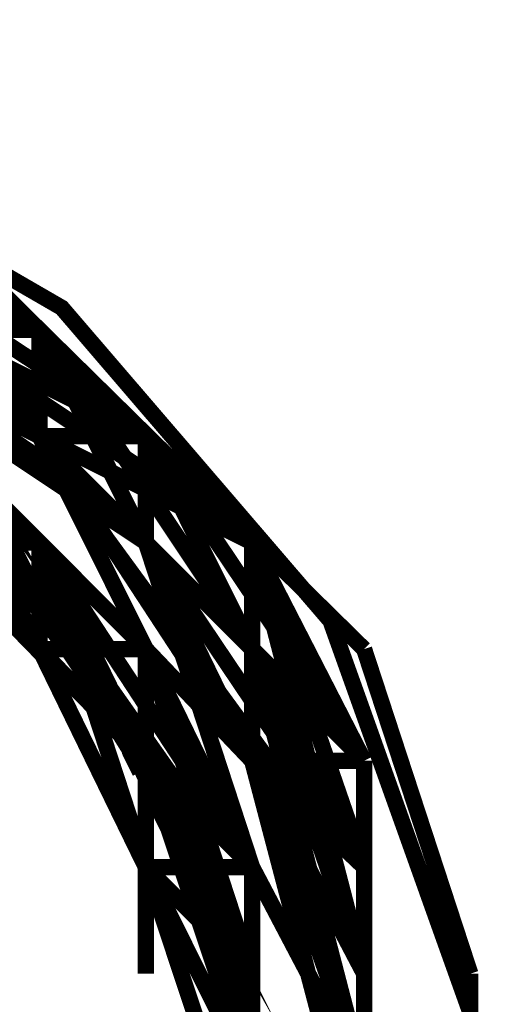
# Model space of a CAD drawing. Units: millimetres. Extents: x 0 to 457, y 0 to 305.
# Drawn here: x 79 to 80, y 28 to 31 of the extents above; entities that cross this region are included whole.
import ezdxf

# ---------------------------------------------------------------- set-up
doc = ezdxf.new("R2010")
doc.units = ezdxf.units.MM
doc.layers.add('P', color=7, linetype='Continuous')

msp = doc.modelspace()

# ---------------------------------------------------------------- linework, layer by layer
at = {"layer": 'P', "const_width": 0.051}
for points in [[(72.513, 26.688), (72.513, 27.993), (72.954, 29.228), (73.801, 30.215), (74.93, 30.868), (76.218, 31.097), (77.505, 30.868), (78.634, 30.215), (79.481, 29.228), (79.922, 27.993), (79.975, 27.34), (79.922, 26.688), (79.481, 25.453), (78.634, 24.465), (77.505, 23.795), (76.218, 23.583), (74.93, 23.795), (73.801, 24.465), (72.954, 25.453), (72.513, 26.688)], [(77.541, 30.833), (78.564, 30.145)], [(77.276, 23.971), (78.334, 24.536), (79.128, 25.435), (79.569, 26.511), (79.622, 27.675), (79.287, 28.787), (78.617, 29.704), (77.682, 30.339), (76.588, 30.639), (75.477, 30.533), (74.471, 30.092), (73.66, 29.316), (73.184, 28.363), (73.043, 27.287), (73.272, 26.229), (73.819, 25.329), (74.436, 24.8), (75.159, 24.43), (76.218, 24.236), (77.276, 24.43), (78.211, 24.959), (78.775, 25.576), (78.14, 24.783), (77.276, 24.218)], [(77.541, 30.48), (78.564, 30.145)], [(78.564, 29.81), (77.541, 30.48)], [(77.541, 30.48), (78.564, 30.145)], [(77.541, 30.48), (78.564, 30.145)], [(77.541, 30.48), (78.564, 30.145)], [(77.541, 30.48), (78.564, 29.81)], [(77.541, 30.48), (78.564, 30.145)], [(77.541, 30.48), (78.564, 30.145)], [(77.541, 30.48), (78.564, 29.81)], [(77.541, 30.48), (78.564, 30.145)], [(77.541, 30.48), (78.564, 30.145)], [(77.541, 30.48), (78.564, 30.145)], [(78.564, 30.145), (77.541, 30.48)], [(77.541, 30.48), (78.564, 30.145)], [(77.541, 30.48), (78.564, 29.81)], [(77.541, 30.48), (78.564, 29.81)], [(77.541, 30.48), (78.564, 30.145)], [(77.893, 30.48), (78.564, 30.145)], [(77.893, 30.48), (78.564, 30.145)], [(77.893, 30.48), (78.564, 30.145)], [(77.893, 30.48), (78.899, 29.475)], [(77.893, 30.48), (78.564, 30.145)], [(77.893, 30.48), (78.564, 29.81)], [(77.893, 30.48), (78.564, 29.81)], [(77.893, 30.48), (78.899, 29.81)], [(77.893, 30.48), (78.564, 30.145)], [(77.893, 30.48), (78.564, 30.145)], [(77.893, 30.48), (78.564, 30.145)], [(77.893, 30.48), (78.564, 30.145)], [(77.893, 30.48), (78.564, 30.145)], [(77.893, 30.48), (78.564, 29.81)], [(77.893, 30.48), (78.899, 29.81)], [(77.893, 30.48), (78.899, 29.475)], [(77.893, 30.48), (78.564, 29.81)], [(77.893, 30.48), (78.564, 30.145)], [(77.893, 30.48), (78.564, 30.145)], [(77.893, 30.48), (78.564, 30.145)], [(77.893, 30.48), (78.564, 29.81)], [(77.893, 30.48), (78.564, 30.145)], [(77.893, 30.48), (78.899, 29.81)], [(77.893, 30.48), (78.564, 30.145)], [(77.893, 30.48), (78.899, 29.81)], [(77.893, 30.48), (78.564, 30.145)], [(77.893, 30.48), (78.564, 30.145)], [(77.893, 30.48), (78.564, 30.145)], [(77.893, 30.48), (78.564, 30.145)], [(77.893, 30.48), (78.899, 29.81)], [(77.893, 30.48), (78.899, 29.475)], [(77.893, 30.48), (78.899, 29.81)], [(77.893, 30.48), (78.564, 29.81)], [(77.893, 30.48), (78.899, 29.81)], [(78.228, 30.48), (78.564, 29.81)], [(78.228, 30.48), (78.564, 30.145)], [(78.228, 30.48), (78.564, 29.81)], [(76.712, 30.409), (77.646, 30.092), (78.44, 29.51), (79.022, 28.681), (79.304, 27.711), (79.269, 26.741), (78.916, 25.788), (78.775, 25.576)], [(77.541, 30.145), (78.564, 29.475)], [(77.541, 30.145), (78.564, 29.475)], [(77.893, 30.145), (78.564, 29.81)], [(78.564, 29.475), (77.893, 30.145)], [(78.564, 29.475), (77.893, 30.145)], [(77.893, 30.145), (78.899, 29.475)], [(77.893, 30.145), (78.564, 29.475)], [(77.893, 30.145), (78.564, 29.475)], [(77.893, 30.145), (78.899, 29.475)], [(78.564, 29.81), (77.893, 30.145)], [(77.893, 30.145), (78.564, 29.475)], [(77.893, 30.145), (78.564, 29.475)], [(77.893, 30.145), (78.564, 29.475)], [(77.893, 30.145), (78.564, 29.475)], [(78.228, 30.145), (78.564, 29.81)], [(78.228, 30.145), (78.564, 30.145)], [(78.228, 30.145), (78.564, 30.145)], [(78.228, 30.145), (78.564, 30.145)], [(78.228, 30.145), (79.234, 29.139)], [(78.899, 29.475), (78.228, 30.145)], [(78.899, 29.475), (78.228, 30.145)], [(78.228, 30.145), (79.234, 29.475)], [(78.228, 30.145), (78.564, 29.81)], [(78.228, 30.145), (78.564, 29.81)], [(78.228, 30.145), (79.234, 29.139)], [(78.228, 30.145), (78.564, 30.145)], [(78.228, 30.145), (78.564, 30.145)], [(78.228, 30.145), (78.564, 30.145)], [(78.228, 30.145), (78.899, 29.475)], [(78.228, 30.145), (78.899, 29.475)], [(78.228, 30.145), (78.899, 29.475)], [(78.228, 30.145), (78.899, 29.475)], [(78.228, 30.145), (79.234, 29.139)], [(78.228, 30.145), (78.899, 29.475)], [(78.228, 30.145), (79.234, 29.475)], [(78.228, 30.145), (78.564, 29.81)], [(78.228, 30.145), (78.564, 30.145)], [(78.228, 30.145), (78.564, 30.145)], [(78.228, 30.145), (78.564, 30.145)], [(78.228, 30.145), (78.564, 30.145)], [(78.228, 30.145), (78.564, 30.145)], [(79.234, 29.475), (78.228, 30.145)], [(78.899, 29.475), (78.228, 30.145)], [(79.234, 29.475), (78.228, 30.145)], [(78.899, 29.475), (78.228, 30.145)], [(78.228, 30.145), (78.564, 29.81)], [(78.228, 30.145), (78.899, 29.475)], [(78.228, 30.145), (78.564, 30.145)], [(78.228, 30.145), (78.564, 30.145)], [(78.228, 30.145), (79.234, 29.475)], [(78.228, 30.145), (78.899, 29.475)], [(78.228, 30.145), (78.564, 30.145)], [(78.228, 30.145), (78.564, 30.145)], [(78.228, 30.145), (78.899, 29.81)], [(78.228, 30.145), (78.899, 29.475)], [(78.228, 30.145), (79.234, 29.475)], [(78.228, 30.145), (79.234, 29.139)], [(78.564, 30.145), (79.234, 29.475)], [(78.564, 30.145), (78.899, 29.81)], [(78.564, 30.145), (78.899, 29.475)], [(78.564, 30.145), (79.234, 29.139)], [(78.564, 30.145), (78.564, 29.81)], [(78.564, 30.145), (79.234, 29.139)], [(78.564, 30.145), (78.899, 29.81)], [(78.564, 30.145), (78.564, 29.81)], [(78.564, 30.145), (78.899, 29.475)], [(78.564, 30.145), (79.234, 29.139)], [(78.564, 30.145), (78.899, 29.81)], [(78.564, 30.145), (78.899, 29.475)], [(78.564, 30.145), (78.564, 29.81)], [(78.564, 30.145), (78.899, 29.81)], [(78.564, 30.145), (78.899, 29.475)], [(78.564, 30.145), (78.899, 29.475)], [(78.564, 30.145), (79.234, 29.475)], [(78.564, 30.145), (79.234, 29.139)], [(78.564, 30.145), (78.899, 29.81)], [(78.564, 30.145), (79.234, 29.139)], [(78.564, 30.145), (79.587, 29.139)], [(78.564, 30.145), (78.899, 29.81)], [(78.564, 30.145), (79.234, 29.139)], [(78.564, 30.145), (79.234, 29.475)], [(78.564, 30.145), (78.899, 29.475)], [(78.564, 30.145), (79.234, 29.139)], [(78.564, 30.145), (78.564, 29.81)], [(78.564, 30.145), (79.234, 29.139)], [(78.564, 30.145), (78.899, 29.81)], [(79.234, 29.139), (78.564, 30.145)], [(78.564, 30.145), (78.899, 29.81)], [(78.564, 30.145), (79.234, 29.139)], [(78.564, 30.145), (79.234, 29.139)], [(78.564, 30.145), (79.234, 29.475)], [(78.564, 30.145), (78.899, 29.81)], [(78.564, 30.145), (78.899, 29.475)], [(78.564, 30.145), (78.899, 29.475)], [(78.564, 30.145), (78.899, 29.81)], [(78.564, 30.145), (78.899, 29.81)], [(78.564, 30.145), (78.899, 29.475)], [(78.564, 30.145), (79.234, 29.139)], [(79.234, 29.139), (78.564, 30.145)], [(78.564, 30.145), (79.234, 29.139)], [(78.564, 30.145), (79.234, 29.139)], [(77.893, 29.81), (78.564, 29.475)], [(77.893, 29.81), (78.564, 29.475)], [(77.893, 29.81), (78.564, 29.475)], [(77.893, 29.81), (78.564, 29.475)], [(77.893, 29.81), (78.564, 29.475)], [(78.564, 29.139), (77.893, 29.81)], [(77.893, 29.81), (78.564, 29.475)], [(77.893, 29.81), (78.564, 29.475)], [(77.893, 29.81), (78.564, 29.475)], [(78.564, 29.475), (77.893, 29.81)], [(77.893, 29.81), (78.564, 29.475)], [(77.893, 29.81), (78.564, 29.475)], [(77.893, 29.81), (78.564, 29.475)], [(77.893, 29.81), (78.564, 29.139)], [(77.893, 29.81), (78.564, 29.139)], [(77.893, 29.81), (78.564, 29.475)], [(77.893, 29.81), (78.564, 29.475)], [(78.564, 29.475), (78.228, 29.81)], [(78.228, 29.81), (78.564, 29.475)], [(78.564, 29.475), (78.228, 29.81)], [(78.228, 29.81), (78.564, 29.475)], [(78.564, 29.475), (78.228, 29.81)], [(78.228, 29.81), (78.564, 29.475)], [(78.228, 29.81), (78.564, 29.139)], [(78.564, 29.475), (78.228, 29.81)], [(78.228, 29.81), (78.564, 29.475)], [(78.899, 28.787), (78.228, 29.81)], [(78.228, 29.81), (78.899, 29.139)], [(78.228, 29.81), (78.899, 29.139)], [(78.228, 29.81), (78.564, 29.475)], [(78.228, 29.81), (78.564, 29.475)], [(78.228, 29.81), (78.564, 29.475)], [(78.228, 29.81), (78.564, 29.475)], [(78.228, 29.81), (78.564, 29.475)], [(78.228, 29.81), (78.899, 28.787)], [(78.228, 29.81), (78.899, 29.139)], [(78.228, 29.81), (78.564, 29.475)], [(78.228, 29.81), (78.564, 29.475)], [(78.228, 29.81), (78.564, 29.475)], [(78.228, 29.81), (78.564, 29.475)], [(78.564, 29.475), (78.228, 29.81)], [(78.228, 29.81), (78.564, 29.475)], [(78.228, 29.81), (78.564, 29.475)], [(78.564, 29.475), (78.228, 29.81)], [(78.228, 29.81), (78.564, 29.475)], [(78.228, 29.81), (78.564, 29.475)], [(78.228, 29.81), (78.564, 29.475)], [(78.564, 29.475), (78.228, 29.81)], [(78.228, 29.81), (78.564, 29.475)], [(78.228, 29.81), (78.564, 29.475)], [(78.228, 29.81), (78.899, 29.139)], [(78.228, 29.81), (78.899, 28.787)], [(78.228, 29.81), (78.899, 28.787)], [(78.228, 29.81), (78.564, 29.475)], [(78.228, 29.81), (78.564, 29.475)], [(78.228, 29.81), (78.564, 29.475)], [(78.228, 29.81), (78.564, 29.475)], [(78.228, 29.81), (78.564, 29.475)], [(78.228, 29.81), (78.564, 29.475)], [(78.228, 29.81), (78.899, 29.139)], [(78.228, 29.81), (78.564, 29.475)], [(78.564, 29.475), (78.228, 29.81)], [(78.228, 29.81), (78.899, 28.787)], [(78.228, 29.81), (78.899, 29.139)], [(78.228, 29.81), (78.564, 29.475)], [(78.228, 29.81), (78.899, 29.139)], [(78.564, 29.81), (79.234, 28.787)], [(78.564, 29.81), (79.234, 29.139)], [(78.564, 29.81), (78.899, 29.475)], [(78.564, 29.81), (79.234, 29.139)], [(78.564, 29.81), (78.899, 29.475)], [(78.564, 29.81), (79.234, 29.139)], [(78.564, 29.81), (79.234, 29.475)], [(78.564, 29.81), (79.234, 28.787)], [(78.564, 29.81), (79.234, 29.475)], [(78.564, 29.81), (78.899, 29.475)], [(79.234, 28.787), (78.564, 29.81)], [(78.564, 29.81), (79.234, 29.139)], [(78.564, 29.81), (78.899, 29.475)], [(78.564, 29.81), (78.899, 29.475)], [(78.564, 29.81), (78.899, 29.81)], [(78.564, 29.81), (78.899, 29.475)], [(78.564, 29.81), (78.899, 29.475)], [(78.564, 29.81), (79.234, 29.139)], [(78.564, 29.81), (79.234, 28.787)], [(78.564, 29.81), (79.234, 28.787)], [(78.564, 29.81), (79.234, 29.139)], [(78.564, 29.81), (78.899, 29.475)], [(78.564, 29.81), (79.234, 29.139)], [(78.564, 29.81), (78.899, 29.475)], [(78.564, 29.81), (78.899, 29.139)], [(78.564, 29.81), (78.899, 29.475)], [(78.564, 29.81), (79.234, 29.475)], [(78.564, 29.81), (78.899, 29.81)], [(78.564, 29.81), (79.234, 29.475)], [(78.564, 29.81), (78.899, 29.475)], [(78.564, 29.81), (79.234, 28.787)], [(78.564, 29.81), (78.899, 29.475)], [(78.564, 29.81), (78.899, 29.475)], [(78.564, 29.81), (79.234, 29.139)], [(78.564, 29.81), (79.234, 28.787)], [(78.899, 29.81), (78.899, 29.475)], [(78.899, 29.81), (79.234, 29.139)], [(78.899, 29.81), (79.587, 28.787)], [(78.899, 29.81), (79.234, 29.139)], [(78.899, 29.81), (79.234, 29.139)], [(78.899, 29.81), (79.234, 29.139)], [(78.899, 29.81), (79.587, 28.787)], [(78.899, 29.81), (79.587, 28.787)], [(78.899, 29.81), (79.234, 29.475)], [(78.899, 29.81), (79.234, 29.139)], [(78.899, 29.81), (78.899, 29.475)], [(78.899, 29.81), (79.587, 28.787)], [(78.899, 29.81), (79.234, 29.475)], [(78.899, 29.81), (79.234, 29.139)], [(78.899, 29.81), (79.234, 29.139)], [(78.899, 29.81), (79.234, 29.139)], [(78.899, 29.81), (79.234, 29.475)], [(78.899, 29.81), (79.234, 29.139)], [(78.899, 29.81), (79.587, 28.787)], [(78.899, 29.81), (79.587, 28.787)], [(78.899, 29.81), (79.587, 28.787)], [(78.899, 29.81), (79.587, 28.787)], [(78.228, 29.651), (78.581, 29.263)], [(78.281, 29.633), (78.634, 29.245)], [(78.793, 28.945), (78.863, 28.804), (78.793, 28.928)], [(78.228, 29.475), (78.564, 29.475)], [(78.228, 29.475), (78.564, 29.475)], [(78.228, 29.475), (78.564, 29.139)], [(78.228, 29.475), (78.564, 29.139)], [(78.564, 29.475), (78.228, 29.475)], [(78.228, 29.475), (78.564, 29.139)], [(78.228, 29.475), (78.564, 29.139)], [(78.228, 29.475), (78.564, 29.475)], [(78.228, 29.475), (78.564, 29.139)], [(78.228, 29.475), (78.564, 29.139)], [(78.228, 29.475), (78.564, 29.475)], [(78.228, 29.475), (78.564, 29.139)], [(78.228, 29.475), (78.564, 29.139)], [(78.228, 29.475), (78.564, 29.139)], [(78.228, 29.475), (78.564, 29.139)], [(78.564, 29.139), (78.228, 29.475)], [(78.228, 29.475), (78.564, 29.475)], [(78.564, 29.475), (78.228, 29.475)], [(78.228, 29.475), (78.899, 28.787)], [(78.228, 29.475), (78.564, 29.475)], [(78.228, 29.475), (78.899, 28.787)], [(78.228, 29.475), (78.564, 29.475)], [(78.228, 29.475), (78.564, 29.475)], [(78.228, 29.475), (78.564, 29.139)], [(78.228, 29.475), (78.564, 29.139)], [(78.228, 29.475), (78.564, 29.475)], [(78.228, 29.475), (78.899, 28.787)], [(78.228, 29.475), (78.564, 29.139)], [(78.228, 29.475), (78.564, 29.139)], [(78.228, 29.475), (78.564, 29.139)], [(78.228, 29.475), (78.564, 29.139)], [(78.564, 29.139), (78.228, 29.475)], [(78.228, 29.475), (78.564, 29.139)], [(78.228, 29.475), (78.564, 29.475)], [(78.899, 28.787), (78.228, 29.475)], [(78.228, 29.475), (78.564, 29.475)], [(78.405, 29.475), (78.528, 29.351)], [(78.564, 29.475), (78.899, 29.139)], [(78.899, 29.139), (78.564, 29.475)], [(78.564, 29.475), (78.899, 29.139)], [(78.564, 29.475), (78.899, 29.139)], [(78.564, 29.139), (78.564, 29.475)], [(78.564, 29.475), (78.564, 29.139)], [(78.564, 29.475), (78.899, 28.787)], [(78.899, 28.787), (78.564, 29.475)], [(78.564, 29.475), (78.899, 28.787)], [(78.564, 29.475), (78.899, 28.787)], [(78.564, 29.475), (78.899, 29.139)], [(78.899, 28.452), (78.564, 29.475)], [(78.899, 28.452), (78.564, 29.475)], [(78.564, 29.475), (78.564, 29.139)], [(78.564, 29.475), (78.564, 29.139)], [(78.564, 29.475), (78.899, 29.139)], [(78.564, 29.475), (78.899, 28.787)], [(78.564, 29.475), (79.234, 28.452)], [(78.899, 28.452), (78.564, 29.475)], [(78.564, 29.475), (78.899, 29.139)], [(78.564, 29.475), (78.899, 28.452)], [(78.899, 28.452), (78.564, 29.475)], [(78.899, 28.787), (78.564, 29.475)], [(78.564, 29.475), (78.899, 29.139)], [(78.564, 29.475), (78.564, 29.139)], [(78.564, 29.475), (78.899, 28.787)], [(78.564, 29.475), (78.564, 29.139)], [(78.564, 29.475), (78.899, 28.787)], [(78.564, 29.475), (78.564, 29.139)], [(78.899, 28.787), (78.564, 29.475)], [(78.564, 29.475), (78.899, 28.787)], [(78.564, 29.475), (78.564, 29.139)], [(78.564, 29.475), (78.899, 29.139)], [(78.564, 29.475), (78.899, 28.787)], [(78.564, 29.475), (78.899, 29.139)], [(78.564, 29.139), (78.564, 29.475)], [(78.564, 29.475), (78.899, 29.139)], [(78.564, 29.475), (78.899, 29.139)], [(78.899, 28.787), (78.564, 29.475)], [(78.564, 29.475), (78.899, 28.787)], [(78.564, 29.475), (78.564, 29.139)], [(78.564, 29.475), (78.564, 29.139)], [(78.564, 29.475), (78.899, 28.787)], [(78.564, 29.475), (78.899, 29.139)], [(78.564, 29.475), (78.899, 28.787)], [(78.564, 29.475), (79.234, 28.452)], [(78.564, 29.475), (78.899, 29.139)], [(78.564, 29.475), (79.234, 28.452)], [(78.564, 29.475), (78.899, 29.139)], [(78.564, 29.475), (78.899, 29.139)], [(78.564, 29.475), (78.564, 29.139)], [(78.564, 29.475), (78.899, 29.139)], [(78.564, 29.475), (78.899, 29.139)], [(78.564, 29.475), (78.899, 29.139)], [(78.564, 29.475), (79.234, 28.452)], [(78.564, 29.475), (78.899, 28.787)], [(78.564, 29.475), (79.234, 28.452)], [(78.564, 29.475), (78.899, 28.787)], [(78.564, 29.475), (79.234, 28.452)], [(78.564, 29.475), (78.899, 28.787)], [(78.564, 29.475), (78.899, 28.787)], [(78.564, 29.475), (78.899, 29.139)], [(78.564, 29.139), (78.564, 29.475)], [(78.564, 29.475), (78.899, 28.787)], [(78.899, 29.475), (79.234, 29.139)], [(78.899, 29.475), (79.234, 29.139)], [(78.899, 29.475), (79.234, 29.139)], [(78.899, 29.475), (79.234, 29.139)], [(78.899, 29.475), (79.234, 29.139)], [(78.899, 29.475), (79.234, 28.787)], [(78.899, 29.475), (79.587, 28.452)], [(79.587, 28.452), (78.899, 29.475)], [(79.234, 28.787), (78.899, 29.475)], [(78.899, 29.475), (79.234, 29.139)], [(78.899, 29.475), (79.234, 28.787)], [(78.899, 29.475), (79.587, 28.452)], [(78.899, 29.475), (79.234, 28.787)], [(78.899, 29.475), (79.234, 29.139)], [(78.899, 29.475), (79.234, 29.139)], [(78.899, 29.475), (79.234, 29.139)], [(78.899, 29.475), (79.234, 29.139)], [(78.899, 29.475), (79.234, 29.139)], [(78.899, 29.475), (79.234, 28.787)], [(78.899, 29.475), (79.234, 28.787)], [(78.899, 29.475), (79.234, 28.787)], [(78.899, 29.475), (79.234, 28.452)], [(78.899, 29.475), (79.234, 28.787)], [(78.899, 29.475), (79.587, 28.787)], [(78.899, 29.475), (79.587, 28.452)], [(78.899, 29.475), (79.587, 28.452)], [(78.899, 29.475), (79.587, 28.452)], [(78.899, 29.475), (79.234, 29.139)], [(78.899, 29.475), (79.234, 29.139)], [(78.899, 29.475), (79.234, 29.139)], [(78.899, 29.475), (79.234, 29.139)], [(78.899, 29.475), (79.234, 29.139)], [(78.899, 29.475), (79.587, 28.452)], [(79.587, 28.452), (78.899, 29.475)], [(78.899, 29.475), (79.234, 29.139)], [(78.899, 29.475), (79.234, 28.787)], [(78.899, 29.475), (79.234, 28.787)], [(78.899, 29.475), (79.234, 29.139)], [(78.899, 29.475), (79.234, 29.139)], [(78.899, 29.475), (79.587, 28.452)], [(78.899, 29.475), (79.234, 29.139)], [(78.899, 29.475), (79.587, 28.452)], [(78.899, 29.475), (79.587, 28.452)], [(78.899, 29.475), (79.587, 28.787)], [(78.899, 29.475), (79.587, 28.452)], [(78.899, 29.475), (79.587, 28.452)], [(78.899, 29.475), (79.234, 29.139)], [(79.234, 29.475), (79.234, 29.139)], [(79.234, 29.475), (79.587, 28.116)], [(79.234, 29.475), (79.587, 28.787)], [(79.234, 29.475), (79.234, 29.139)], [(79.234, 29.475), (79.587, 28.116)], [(79.234, 29.475), (79.234, 29.139)], [(79.234, 29.475), (79.587, 28.787)], [(79.234, 29.475), (79.587, 28.116)], [(79.234, 29.475), (79.234, 29.139)], [(79.234, 29.475), (79.587, 28.787)], [(79.587, 28.116), (79.234, 29.475)], [(79.234, 29.139), (79.234, 29.475)], [(79.234, 29.475), (79.234, 29.139)], [(79.234, 29.475), (79.587, 28.452)], [(79.234, 29.475), (79.234, 29.139)], [(79.234, 29.475), (79.234, 29.139)], [(79.234, 29.475), (79.587, 28.452)], [(79.234, 29.475), (79.587, 28.452)], [(78.458, 29.422), (78.934, 28.734)], [(78.458, 29.386), (78.564, 29.263)], [(78.475, 29.369), (78.617, 29.21)], [(78.511, 29.369), (78.617, 29.228)], [(78.528, 29.351), (78.669, 29.192)], [(78.546, 29.281), (78.652, 29.157)], [(78.564, 29.263), (78.634, 29.157)], [(78.599, 29.263), (78.705, 29.139)], [(78.617, 29.245), (78.687, 29.139)], [(78.581, 29.228), (78.652, 29.139)], [(78.634, 29.21), (78.705, 29.122)], [(78.617, 29.192), (78.722, 29.051)], [(78.617, 29.192), (78.722, 29.034)], [(78.669, 29.175), (78.775, 29.034)], [(78.669, 29.175), (78.775, 29.016)], [(78.899, 28.787), (78.564, 29.139)], [(78.564, 29.139), (78.899, 28.452)], [(78.564, 29.139), (79.234, 28.452)], [(78.564, 29.139), (78.899, 28.452)], [(78.899, 29.139), (78.564, 29.139)], [(78.564, 29.139), (78.899, 28.787)], [(78.899, 29.139), (78.564, 29.139)], [(78.564, 29.139), (78.899, 28.787)], [(78.899, 28.787), (78.564, 29.139)], [(78.564, 29.139), (78.899, 28.787)], [(78.564, 29.139), (78.899, 28.787)], [(78.564, 29.139), (78.899, 28.787)], [(78.899, 28.787), (78.564, 29.139)], [(78.564, 29.139), (78.899, 28.787)], [(78.564, 29.139), (78.899, 28.787)], [(78.564, 29.139), (78.899, 28.787)], [(78.564, 29.139), (78.899, 28.787)], [(78.564, 29.139), (78.899, 28.787)], [(78.564, 29.139), (78.899, 28.787)], [(78.564, 29.139), (78.899, 28.787)], [(78.564, 29.139), (78.899, 28.787)], [(78.564, 29.139), (78.899, 28.787)], [(78.564, 29.139), (78.899, 28.787)], [(79.234, 28.452), (78.564, 29.139)], [(78.564, 29.139), (78.899, 28.452)], [(78.564, 29.139), (78.899, 28.787)], [(78.564, 29.139), (78.899, 28.452)], [(78.564, 29.139), (78.899, 28.787)], [(78.899, 28.787), (78.564, 29.139)], [(78.564, 29.139), (79.234, 28.452)], [(79.234, 28.452), (78.564, 29.139)], [(78.564, 29.139), (78.899, 28.787)], [(78.564, 29.139), (79.234, 28.452)], [(78.899, 29.139), (78.564, 29.139)], [(78.564, 29.139), (78.899, 28.787)], [(78.564, 29.139), (78.899, 28.787)], [(78.564, 29.139), (78.899, 28.787)], [(78.564, 29.139), (78.899, 28.787)], [(78.564, 29.139), (78.899, 28.787)], [(78.564, 29.139), (78.899, 28.787)], [(78.564, 29.139), (78.899, 28.787)], [(78.564, 29.139), (78.899, 28.787)], [(78.564, 29.139), (78.899, 28.787)], [(78.564, 29.139), (78.899, 28.787)], [(78.899, 29.139), (78.564, 29.139)], [(78.564, 29.139), (79.234, 28.452)], [(78.564, 29.139), (78.899, 28.787)], [(78.564, 29.139), (79.234, 28.452)], [(78.564, 29.139), (78.899, 29.139)], [(78.564, 29.139), (78.899, 28.787)], [(78.669, 29.122), (78.811, 28.91)], [(78.899, 28.787), (78.899, 29.139)], [(78.899, 29.139), (78.899, 28.452)], [(78.899, 28.787), (78.899, 29.139)], [(78.899, 29.139), (78.899, 28.787)], [(78.899, 28.452), (78.899, 29.139)], [(78.899, 29.139), (78.899, 28.452)], [(78.899, 28.452), (78.899, 29.139)], [(78.899, 29.139), (79.234, 28.452)], [(79.234, 28.787), (78.899, 29.139)], [(78.899, 29.139), (78.899, 28.787)], [(78.899, 29.139), (79.234, 28.116)], [(78.899, 29.139), (79.234, 28.452)], [(78.899, 29.139), (79.234, 28.116)], [(78.899, 29.139), (78.899, 28.452)], [(78.899, 28.787), (78.899, 29.139)], [(78.899, 29.139), (78.899, 28.787)], [(78.899, 29.139), (79.234, 28.452)], [(78.899, 28.787), (78.899, 29.139)], [(78.899, 29.139), (78.899, 28.787)], [(78.899, 28.787), (78.899, 29.139)], [(78.899, 29.139), (78.899, 28.787)], [(78.899, 28.787), (78.899, 29.139)], [(78.899, 29.139), (78.899, 28.787)], [(78.899, 29.139), (78.899, 28.787)], [(78.899, 29.139), (78.899, 28.787)], [(78.899, 29.139), (78.899, 28.452)], [(78.899, 29.139), (78.899, 28.787)], [(78.899, 29.139), (78.899, 28.787)], [(78.899, 29.139), (78.899, 28.452)], [(79.234, 28.116), (78.899, 29.139)], [(78.899, 29.139), (79.234, 28.452)], [(78.899, 29.139), (79.234, 28.116)], [(78.899, 29.139), (79.234, 28.452)], [(78.899, 29.139), (79.234, 28.452)], [(78.899, 29.139), (78.899, 28.787)], [(78.899, 29.139), (79.234, 28.116)], [(78.899, 29.139), (79.234, 28.452)], [(79.234, 29.139), (79.587, 28.116)], [(79.234, 29.139), (79.587, 28.787)], [(79.234, 29.139), (79.587, 28.452)], [(79.234, 29.139), (79.234, 28.787)], [(79.234, 29.139), (79.587, 28.787)], [(79.234, 29.139), (79.587, 28.116)], [(79.234, 29.139), (79.234, 28.787)], [(79.234, 29.139), (79.587, 28.452)], [(79.234, 29.139), (79.587, 27.781)], [(79.234, 29.139), (79.587, 28.116)], [(79.234, 28.787), (79.234, 29.139)], [(79.234, 29.139), (79.234, 28.787)], [(79.234, 29.139), (79.587, 28.452)], [(79.234, 29.139), (79.587, 28.452)], [(79.234, 29.139), (79.587, 28.452)], [(79.234, 29.139), (79.587, 28.452)], [(79.234, 29.139), (79.587, 28.116)], [(79.234, 29.139), (79.587, 28.116)], [(79.234, 29.139), (79.587, 28.116)], [(79.234, 29.139), (79.587, 28.787)], [(79.234, 29.139), (79.587, 28.116)], [(79.234, 29.139), (79.234, 28.787)], [(79.234, 29.139), (79.587, 28.452)], [(79.234, 29.139), (79.234, 28.787)], [(79.234, 29.139), (79.587, 28.787)], [(79.234, 29.139), (79.587, 28.452)], [(79.234, 29.139), (79.587, 28.452)], [(79.234, 29.139), (79.587, 28.116)], [(79.234, 29.139), (79.587, 28.452)], [(79.234, 29.139), (79.587, 27.781)], [(79.234, 29.139), (79.587, 28.452)], [(79.234, 29.139), (79.587, 28.116)], [(79.234, 29.139), (79.587, 28.116)], [(79.234, 29.139), (79.587, 28.116)], [(79.234, 29.139), (79.587, 28.116)], [(79.234, 29.139), (79.587, 28.787)], [(79.234, 29.139), (79.587, 28.116)], [(79.234, 29.139), (79.587, 28.452)], [(79.234, 29.139), (79.234, 28.787)], [(79.234, 29.139), (79.587, 28.787)], [(79.234, 29.139), (79.587, 28.116)], [(79.234, 29.139), (79.234, 28.787)], [(79.234, 29.139), (79.587, 28.452)], [(79.587, 28.452), (79.234, 29.139)], [(79.234, 28.787), (79.234, 29.139)], [(79.234, 29.139), (79.234, 28.787)], [(79.234, 29.139), (79.587, 28.452)], [(79.234, 29.139), (79.587, 28.452)], [(79.234, 29.139), (79.587, 28.452)], [(79.234, 29.139), (79.587, 28.116)], [(79.234, 29.139), (79.587, 28.116)], [(79.234, 29.139), (79.587, 27.781)], [(79.234, 29.139), (79.587, 28.452)], [(79.234, 29.139), (79.587, 28.787)], [(79.234, 29.139), (79.587, 28.116)], [(79.234, 29.139), (79.587, 28.452)], [(79.234, 29.139), (79.587, 28.787)], [(79.234, 29.139), (79.587, 28.787)], [(79.234, 29.139), (79.587, 28.452)], [(79.234, 29.139), (79.587, 28.116)], [(79.234, 29.139), (79.587, 28.116)], [(79.234, 29.139), (79.587, 28.116)], [(79.587, 28.452), (79.234, 29.139)], [(79.587, 28.452), (79.234, 29.139)], [(79.234, 29.139), (79.587, 28.452)], [(79.234, 29.139), (79.587, 27.781)], [(79.234, 29.139), (79.587, 28.116)], [(79.234, 29.139), (79.587, 28.452)], [(79.234, 29.139), (79.587, 28.116)], [(79.587, 29.139), (79.922, 28.116)], [(78.687, 29.087), (78.722, 29.034)], [(78.722, 29.087), (78.863, 28.893)], [(78.74, 29.069), (78.775, 28.998)], [(78.722, 29.051), (78.811, 28.91)], [(78.775, 29.034), (78.863, 28.893)], [(78.74, 29.016), (78.828, 28.893)], [(78.793, 28.998), (78.881, 28.857)], [(78.775, 28.963), (78.811, 28.893)], [(78.793, 28.963), (78.899, 28.751)], [(78.828, 28.945), (78.863, 28.875)], [(78.793, 28.91), (78.881, 28.769)], [(78.811, 28.928), (78.952, 28.646)], [(78.846, 28.928), (78.952, 28.716)], [(78.846, 28.928), (78.916, 28.787)], [(78.846, 28.91), (78.916, 28.769)], [(78.863, 28.91), (79.005, 28.628)], [(78.846, 28.893), (78.934, 28.751)], [(78.846, 28.84), (78.916, 28.698)], [(78.863, 28.857), (79.058, 28.363)], [(78.846, 28.822), (78.881, 28.751)], [(78.899, 28.822), (78.969, 28.681)], [(78.916, 28.822), (79.11, 28.346)], [(78.881, 28.787), (78.952, 28.628)], [(78.899, 28.804), (78.934, 28.734)], [(78.899, 28.787), (79.234, 28.116)], [(78.899, 28.452), (78.899, 28.787)], [(78.899, 28.787), (78.899, 28.452)], [(78.899, 28.787), (79.234, 28.452)], [(78.899, 28.787), (78.899, 28.452)], [(78.899, 28.787), (79.234, 28.452)], [(79.234, 28.452), (78.899, 28.787)], [(78.899, 28.452), (78.899, 28.787)], [(78.899, 28.787), (78.899, 28.452)], [(78.899, 28.787), (79.234, 28.116)], [(79.234, 27.781), (78.899, 28.787)], [(78.899, 28.787), (79.234, 28.452)], [(78.899, 28.787), (79.234, 28.452)], [(78.899, 28.787), (79.234, 28.452)], [(78.899, 28.787), (79.234, 28.116)], [(78.899, 28.787), (79.234, 28.116)], [(78.899, 28.787), (78.899, 28.452)], [(78.899, 28.787), (78.899, 28.452)], [(78.899, 28.787), (78.899, 28.452)], [(78.899, 28.787), (79.234, 28.452)], [(78.899, 28.787), (78.899, 28.452)], [(78.899, 28.787), (79.234, 28.116)], [(79.234, 28.116), (78.899, 28.787)], [(78.899, 28.787), (79.234, 28.452)], [(78.899, 28.787), (79.234, 28.116)], [(78.899, 28.787), (79.234, 27.781)], [(78.899, 28.787), (78.899, 28.452)], [(78.899, 28.787), (79.234, 28.116)], [(78.899, 28.452), (78.899, 28.787)], [(78.899, 28.787), (79.234, 27.781)], [(79.234, 28.452), (78.899, 28.787)], [(78.899, 28.787), (78.899, 28.452)], [(79.234, 28.452), (78.899, 28.787)], [(78.899, 28.787), (78.899, 28.452)], [(78.899, 28.787), (79.234, 28.452)], [(78.899, 28.787), (79.234, 28.452)], [(78.899, 28.787), (79.234, 28.452)], [(79.234, 28.452), (78.899, 28.787)], [(79.234, 28.452), (78.899, 28.787)], [(78.899, 28.787), (79.234, 28.452)], [(78.899, 28.787), (79.234, 28.452)], [(78.899, 28.787), (78.899, 28.452)], [(78.899, 28.787), (79.234, 28.116)], [(78.899, 28.787), (78.899, 28.452)], [(78.899, 28.787), (79.234, 27.781)], [(78.899, 28.787), (79.234, 28.452)], [(78.899, 28.787), (79.234, 28.116)], [(78.899, 28.787), (79.234, 28.452)], [(78.899, 28.787), (79.234, 28.452)], [(78.899, 28.787), (79.234, 28.116)], [(78.899, 28.787), (79.234, 28.452)], [(78.899, 28.787), (79.234, 28.452)], [(78.899, 28.787), (79.234, 28.452)], [(78.899, 28.787), (79.234, 28.116)], [(78.899, 28.787), (78.899, 28.452)], [(78.899, 28.787), (79.234, 28.452)], [(78.899, 28.787), (79.234, 28.452)], [(78.899, 28.787), (79.234, 27.781)], [(78.899, 28.787), (79.234, 27.781)], [(78.899, 28.787), (79.234, 27.781)], [(78.899, 28.787), (78.899, 28.452)], [(78.899, 28.787), (79.234, 28.452)], [(79.234, 27.781), (78.899, 28.787)], [(78.899, 28.787), (79.234, 28.452)], [(79.234, 28.787), (79.587, 27.781)], [(79.234, 28.787), (79.587, 28.116)], [(79.234, 28.787), (79.587, 28.116)], [(79.234, 28.787), (79.587, 28.452)], [(79.234, 28.787), (79.587, 27.781)], [(79.234, 28.787), (79.587, 27.781)], [(79.234, 28.787), (79.587, 28.116)], [(79.234, 28.787), (79.587, 27.781)], [(79.234, 28.787), (79.587, 27.781)], [(79.587, 28.116), (79.234, 28.787)], [(79.234, 28.787), (79.587, 28.116)], [(79.234, 28.787), (79.587, 28.452)], [(79.587, 27.781), (79.234, 28.787)], [(79.234, 28.787), (79.587, 28.787)], [(79.587, 27.446), (79.234, 28.787)], [(79.234, 28.787), (79.587, 27.781)], [(79.234, 28.787), (79.587, 28.452)], [(79.234, 28.787), (79.587, 28.116)], [(79.234, 28.787), (79.587, 27.781)], [(79.234, 28.787), (79.587, 27.781)], [(79.234, 28.787), (79.587, 28.116)], [(79.234, 28.787), (79.587, 28.116)], [(79.234, 28.787), (79.587, 27.781)], [(79.587, 28.116), (79.234, 28.787)], [(79.234, 28.787), (79.587, 28.116)], [(79.234, 28.787), (79.587, 27.781)], [(79.234, 28.787), (79.587, 27.781)], [(79.234, 28.787), (79.587, 28.452)], [(79.234, 28.787), (79.587, 28.787)], [(79.234, 28.787), (79.587, 28.116)], [(79.234, 28.787), (79.587, 28.452)], [(79.234, 28.787), (79.587, 27.781)], [(79.234, 28.787), (79.587, 27.781)], [(79.587, 28.787), (79.587, 28.452)], [(79.587, 28.787), (79.587, 28.116)], [(79.587, 28.787), (79.587, 27.446)], [(79.587, 28.787), (79.587, 27.446)], [(79.587, 28.787), (79.587, 28.116)], [(79.587, 28.452), (79.587, 28.787)], [(79.587, 28.787), (79.587, 27.446)], [(79.587, 28.787), (79.587, 28.116)], [(79.587, 28.787), (79.587, 27.781)], [(79.587, 28.787), (79.587, 28.116)], [(79.587, 28.787), (79.587, 27.446)], [(79.587, 28.787), (79.587, 27.446)], [(79.587, 28.787), (79.587, 28.452)], [(79.587, 28.787), (79.587, 28.116)], [(79.587, 28.787), (79.587, 28.452)], [(79.587, 28.787), (79.587, 27.446)], [(79.587, 28.787), (79.587, 27.781)], [(79.587, 28.787), (79.587, 28.116)], [(79.587, 28.787), (79.587, 27.781)], [(79.587, 28.116), (79.587, 28.787)], [(79.587, 28.787), (79.587, 27.781)], [(79.587, 28.787), (79.587, 28.452)], [(79.587, 28.787), (79.587, 27.446)], [(79.587, 28.787), (79.587, 27.446)], [(79.587, 28.787), (79.587, 27.781)], [(78.899, 28.751), (78.952, 28.61)], [(78.934, 28.751), (79.005, 28.61)], [(78.952, 28.716), (79.005, 28.593)], [(78.916, 28.681), (78.952, 28.61)], [(78.722, 25.612), (78.863, 25.823), (79.216, 26.758), (79.252, 27.728), (78.969, 28.663)], [(78.969, 28.663), (79.005, 28.593)], [(78.934, 28.646), (78.969, 28.575)], [(78.952, 28.646), (79.022, 28.469)], [(78.987, 28.628), (79.022, 28.54)], [(79.005, 28.61), (79.075, 28.452)], [(79.005, 28.487), (79.075, 28.31)], [(79.005, 28.487), (79.058, 28.346)], [(79.058, 28.469), (79.128, 28.275)], [(79.058, 28.469), (79.11, 28.31)], [(78.899, 28.452), (79.234, 28.116)], [(79.234, 28.116), (78.899, 28.452)], [(78.899, 28.452), (79.234, 28.116)], [(79.234, 28.452), (78.899, 28.452)], [(78.899, 28.452), (79.234, 28.116)], [(78.899, 28.452), (79.234, 28.116)], [(78.899, 28.452), (79.234, 27.781)], [(78.899, 28.452), (79.234, 27.781)], [(78.899, 28.452), (79.234, 28.116)], [(79.234, 28.116), (78.899, 28.452)], [(79.234, 27.781), (78.899, 28.452)], [(78.899, 28.116), (78.899, 28.452)], [(78.899, 28.452), (79.234, 27.781)], [(78.899, 28.452), (79.234, 28.116)], [(78.899, 28.452), (79.234, 28.116)], [(78.899, 28.452), (79.234, 28.116)], [(79.234, 27.781), (78.899, 28.452)], [(78.899, 28.452), (79.234, 28.116)], [(78.899, 28.452), (79.234, 27.446)], [(78.899, 28.452), (79.234, 28.116)], [(78.899, 28.452), (79.234, 27.781)], [(78.899, 28.452), (79.234, 27.781)], [(78.899, 28.452), (79.234, 28.116)], [(78.899, 28.452), (79.234, 28.116)], [(78.899, 28.452), (79.234, 28.116)], [(78.899, 28.452), (79.234, 28.116)], [(78.899, 28.452), (79.234, 28.116)], [(78.899, 28.452), (79.234, 28.116)], [(78.899, 28.452), (79.234, 28.116)], [(78.899, 28.452), (79.234, 28.116)], [(79.234, 28.452), (79.234, 28.116)], [(79.234, 28.452), (79.234, 27.446)], [(79.234, 28.452), (79.234, 28.116)], [(79.234, 28.452), (79.234, 27.446)], [(79.234, 28.452), (79.234, 28.116)], [(79.234, 28.452), (79.234, 27.781)], [(79.234, 28.452), (79.234, 28.116)], [(79.234, 28.452), (79.234, 28.116)], [(79.234, 28.452), (79.234, 28.116)], [(79.234, 28.452), (79.234, 27.781)], [(79.234, 28.452), (79.587, 27.781)], [(79.234, 28.452), (79.234, 27.781)], [(79.234, 28.116), (79.234, 28.452)], [(79.234, 28.452), (79.234, 28.116)], [(79.234, 28.452), (79.234, 27.446)], [(79.234, 28.452), (79.234, 27.446)], [(79.234, 27.781), (79.234, 28.452)], [(79.234, 28.452), (79.587, 27.781)], [(79.234, 28.452), (79.234, 28.116)], [(79.234, 28.452), (79.234, 28.116)], [(79.234, 28.452), (79.234, 28.116)], [(79.234, 28.452), (79.234, 27.446)], [(79.234, 28.452), (79.234, 28.116)], [(79.234, 28.452), (79.234, 27.781)], [(79.234, 28.452), (79.234, 27.446)], [(79.234, 28.452), (79.234, 27.781)], [(79.234, 28.452), (79.234, 28.116)], [(79.234, 28.116), (79.234, 28.452)], [(79.234, 28.452), (79.234, 27.781)], [(79.234, 28.452), (79.234, 27.781)], [(79.234, 28.452), (79.234, 27.446)], [(79.234, 28.452), (79.234, 28.116)], [(79.234, 28.452), (79.234, 28.116)], [(79.234, 28.452), (79.234, 27.446)], [(79.234, 28.452), (79.234, 28.116)], [(79.234, 28.452), (79.234, 28.116)], [(79.234, 28.452), (79.234, 27.781)], [(79.234, 28.452), (79.234, 27.781)], [(79.234, 28.452), (79.234, 28.116)], [(79.234, 28.452), (79.234, 27.781)], [(79.234, 28.452), (79.234, 27.781)], [(79.234, 27.781), (79.234, 28.452)], [(79.234, 28.452), (79.234, 28.116)], [(79.234, 27.781), (79.234, 28.452)], [(79.234, 28.452), (79.234, 27.446)], [(79.234, 28.452), (79.234, 27.781)], [(79.234, 28.452), (79.234, 28.116)], [(79.234, 28.452), (79.234, 27.781)], [(79.234, 28.452), (79.234, 28.116)], [(79.234, 28.452), (79.234, 27.446)], [(79.587, 28.452), (79.587, 28.116)], [(79.587, 28.452), (79.587, 28.116)], [(79.587, 28.452), (79.587, 28.116)], [(79.587, 28.452), (79.587, 28.116)], [(79.587, 28.452), (79.587, 28.116)], [(79.587, 28.452), (79.587, 28.116)], [(79.587, 28.452), (79.587, 27.446)], [(79.587, 28.452), (79.587, 27.446)], [(79.587, 28.452), (79.587, 27.446)], [(79.587, 27.446), (79.587, 28.452)], [(79.587, 28.452), (79.587, 27.446)], [(79.587, 28.452), (79.587, 28.116)], [(79.587, 28.452), (79.587, 27.111)], [(79.587, 28.452), (79.587, 28.116)], [(79.587, 28.452), (79.587, 28.116)], [(79.587, 28.452), (79.587, 27.446)], [(79.587, 27.111), (79.587, 28.452)], [(79.587, 27.111), (79.587, 28.452)], [(79.587, 27.446), (79.587, 28.452)], [(79.587, 28.452), (79.587, 27.446)], [(79.587, 28.452), (79.587, 27.781)], [(79.587, 28.452), (79.587, 27.781)], [(79.587, 28.452), (79.587, 28.116)], [(79.587, 28.452), (79.587, 28.116)], [(79.587, 28.452), (79.587, 28.116)], [(79.587, 28.452), (79.587, 27.781)], [(79.587, 28.452), (79.587, 27.446)], [(79.587, 27.111), (79.587, 28.452)], [(79.587, 28.452), (79.587, 27.446)], [(79.587, 28.452), (79.587, 27.446)], [(79.587, 28.452), (79.587, 27.446)], [(79.587, 27.111), (79.587, 28.452)], [(79.587, 28.452), (79.587, 28.116)], [(79.587, 28.452), (79.587, 27.446)], [(79.587, 28.452), (79.587, 27.781)], [(79.587, 28.452), (79.587, 27.446)], [(79.587, 28.452), (79.587, 27.446)], [(79.587, 28.452), (79.587, 27.111)], [(79.587, 28.452), (79.587, 28.116)], [(79.587, 27.446), (79.587, 28.452)], [(79.587, 28.452), (79.587, 27.446)], [(79.587, 27.446), (79.587, 28.452)], [(79.587, 27.446), (79.587, 28.452)], [(79.058, 28.381), (79.093, 28.24)], [(79.058, 28.346), (79.11, 28.222)], [(79.11, 28.363), (79.146, 28.222)], [(79.075, 28.328), (79.093, 28.24)], [(79.11, 28.328), (79.163, 28.205)], [(79.128, 28.31), (79.146, 28.222)], [(79.075, 28.293), (79.146, 28.063)], [(79.093, 28.275), (79.146, 28.081)], [(79.128, 28.258), (79.199, 28.046)], [(79.146, 28.24), (79.199, 28.063)], [(79.11, 28.187), (79.163, 27.975)], [(79.163, 28.169), (79.216, 27.94)], [(79.128, 28.152), (79.146, 28.063)], [(79.181, 28.134), (79.199, 28.046)], [(79.128, 28.099), (79.163, 27.94)], [(79.234, 27.446), (79.234, 28.116)], [(79.234, 28.116), (79.234, 27.781)], [(79.234, 27.781), (79.234, 28.116)], [(79.234, 28.116), (79.234, 27.781)], [(79.234, 27.446), (79.234, 28.116)], [(79.234, 28.116), (79.234, 27.446)], [(79.234, 28.116), (79.234, 27.781)], [(79.234, 27.446), (79.234, 28.116)], [(79.234, 28.116), (79.234, 27.446)], [(79.234, 27.781), (79.234, 28.116)], [(79.234, 28.116), (79.234, 27.446)], [(79.234, 27.446), (79.234, 28.116)], [(79.234, 28.116), (79.234, 27.781)], [(79.234, 27.781), (79.234, 28.116)], [(79.234, 27.781), (79.234, 28.116)], [(79.234, 28.116), (79.234, 27.111)], [(79.234, 28.116), (79.234, 27.111)], [(79.234, 28.116), (79.234, 27.781)], [(79.234, 28.116), (79.234, 27.781)], [(79.234, 28.116), (79.234, 27.781)], [(79.234, 28.116), (79.234, 27.781)], [(79.234, 28.116), (79.234, 27.781)], [(79.234, 28.116), (79.234, 27.781)], [(79.234, 28.116), (79.234, 27.781)], [(79.234, 28.116), (79.234, 27.111)], [(79.234, 28.116), (79.234, 27.446)], [(79.234, 27.111), (79.234, 28.116)], [(79.234, 28.116), (79.234, 27.781)], [(79.234, 28.116), (79.234, 27.111)], [(79.234, 27.781), (79.234, 28.116)], [(79.234, 28.116), (79.234, 27.781)], [(79.234, 28.116), (79.234, 27.446)], [(79.234, 27.446), (79.234, 28.116)], [(79.234, 28.116), (79.234, 27.446)], [(79.234, 27.781), (79.234, 28.116)], [(79.234, 28.116), (79.234, 27.781)], [(79.234, 28.116), (79.234, 27.446)], [(79.234, 28.116), (79.234, 27.781)], [(79.234, 27.446), (79.234, 28.116)], [(79.234, 28.116), (79.234, 27.446)], [(79.234, 28.116), (79.234, 27.781)], [(79.234, 28.116), (79.234, 27.446)], [(79.234, 27.781), (79.234, 28.116)], [(79.234, 28.116), (79.234, 27.781)], [(79.234, 27.781), (79.234, 28.116)], [(79.234, 27.781), (79.234, 28.116)], [(79.234, 28.116), (79.234, 27.781)], [(79.234, 28.116), (79.234, 27.111)], [(79.234, 28.116), (79.234, 27.111)], [(79.234, 28.116), (79.234, 27.781)], [(79.234, 28.116), (79.234, 27.781)], [(79.234, 28.116), (79.234, 27.781)], [(79.234, 28.116), (79.234, 27.781)], [(79.234, 28.116), (79.234, 27.781)], [(79.234, 28.116), (79.234, 27.781)], [(79.234, 27.781), (79.234, 28.116)], [(79.234, 27.111), (79.234, 28.116)], [(79.234, 28.116), (79.234, 27.446)], [(79.234, 28.116), (79.234, 27.111)], [(79.234, 28.116), (79.234, 27.111)], [(79.234, 28.116), (79.234, 27.446)], [(79.234, 28.116), (79.234, 27.781)], [(79.234, 28.116), (79.234, 27.446)], [(79.234, 28.116), (79.234, 27.781)], [(79.234, 27.446), (79.234, 28.116)], [(79.234, 28.116), (79.234, 27.446)], [(79.587, 28.116), (79.587, 27.111)], [(79.587, 28.116), (79.587, 27.446)], [(79.587, 28.116), (79.587, 27.781)], [(79.587, 27.781), (79.587, 28.116)], [(79.587, 28.116), (79.587, 27.446)], [(79.587, 28.116), (79.587, 26.758)], [(79.587, 28.116), (79.587, 27.111)], [(79.587, 28.116), (79.587, 27.111)], [(79.587, 26.758), (79.587, 28.116)], [(79.587, 27.111), (79.587, 28.116)], [(79.587, 28.116), (79.587, 27.446)], [(79.587, 26.758), (79.587, 28.116)], [(79.587, 27.111), (79.587, 28.116)], [(79.587, 27.111), (79.587, 28.116)], [(79.587, 28.116), (79.587, 27.111)], [(79.587, 27.446), (79.587, 28.116)], [(79.587, 26.758), (79.587, 28.116)], [(79.587, 28.116), (79.587, 27.446)], [(79.587, 27.111), (79.587, 28.116)], [(79.587, 27.111), (79.587, 28.116)], [(79.587, 28.116), (79.587, 27.446)], [(79.587, 28.116), (79.587, 27.111)], [(79.587, 28.116), (79.587, 27.781)], [(79.587, 28.116), (79.587, 27.111)], [(79.587, 28.116), (79.587, 27.111)], [(79.587, 26.758), (79.587, 28.116)], [(79.587, 27.111), (79.587, 28.116)], [(79.587, 28.116), (79.587, 27.111)], [(79.587, 28.116), (79.587, 27.446)], [(79.587, 28.116), (79.587, 27.781)], [(79.587, 28.116), (79.587, 27.446)], [(79.587, 27.111), (79.587, 28.116)], [(79.587, 27.111), (79.587, 28.116)], [(79.587, 26.758), (79.587, 28.116)], [(79.587, 28.116), (79.587, 27.781)], [(79.587, 28.116), (79.587, 27.111)], [(79.587, 27.111), (79.587, 28.116)], [(79.587, 27.111), (79.587, 28.116)], [(79.587, 27.111), (79.587, 28.116)], [(79.587, 28.116), (79.587, 27.111)], [(79.587, 28.116), (79.587, 26.758)], [(79.587, 28.116), (79.587, 27.111)], [(79.587, 27.111), (79.587, 28.116)], [(79.587, 27.446), (79.587, 28.116)], [(79.587, 27.111), (79.587, 28.116)], [(79.587, 28.116), (79.587, 27.781)], [(79.587, 28.116), (79.587, 27.781)], [(79.587, 28.116), (79.587, 27.111)], [(79.587, 27.111), (79.587, 28.116)], [(79.922, 28.116), (79.922, 27.446)], [(79.146, 28.081), (79.181, 27.94)], [(79.181, 28.081), (79.216, 27.922)], [(79.199, 28.063), (79.234, 27.905)], [(79.163, 28.028), (79.216, 27.728)]]:
    msp.add_lwpolyline(points, dxfattribs=at)

doc.saveas('drawing.dxf')
